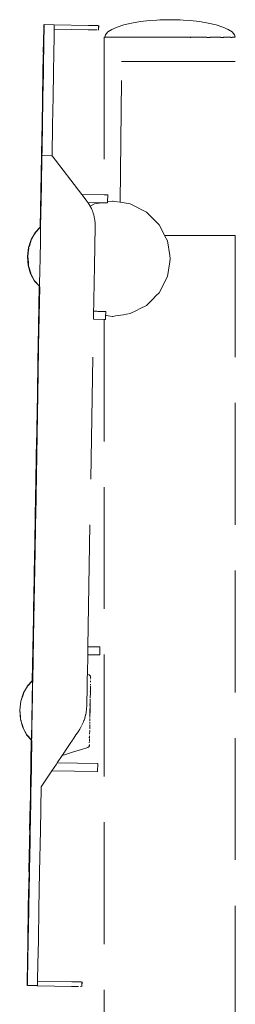
# Model space of a CAD drawing. Units: millimetres. Extents: x 1352 to 3521, y 1247 to 1645.
# Drawn here: x 2555 to 2562, y 1590 to 1623 of the extents above; entities that cross this region are included whole.
import ezdxf

# ---------------------------------------------------------------- set-up
doc = ezdxf.new("R2010")
doc.units = ezdxf.units.MM
doc.linetypes.add('JIS_02_4.0', pattern=[5.5, 4, -1.5])
doc.layers.add('ProfileEdges_Nr_Pióra__7', color=7, linetype='Continuous', lineweight=18)

msp = doc.modelspace()

# ---------------------------------------------------------------- linework, layer by layer
at = {"layer": 'ProfileEdges_Nr_Pióra__7', "color": 252, "linetype": 'JIS_02_4.0', "true_color": 0x939598, "flags": 128}
for points in [[(2558.656, 1622.412), (2558.401, 1622.352)], [(2558.943, 1622.46), (2558.656, 1622.412)], [(2559.253, 1622.495), (2558.943, 1622.46)], [(2559.481, 1622.509), (2559.253, 1622.495)], [(2559.58, 1622.516), (2559.481, 1622.509)], [(2559.58, 1622.516), (2559.644, 1622.516)], [(2559.644, 1622.516), (2559.915, 1622.523)], [(2560.186, 1622.516), (2559.915, 1622.523)], [(2560.186, 1622.516), (2560.25, 1622.516)], [(2560.349, 1622.509), (2560.25, 1622.516)], [(2560.577, 1622.495), (2560.349, 1622.509)], [(2560.888, 1622.46), (2560.577, 1622.495)], [(2561.174, 1622.412), (2560.888, 1622.46)], [(2561.43, 1622.352), (2561.174, 1622.412)], [(2555.772, 1622.11), (2555.768, 1621.944)], [(2555.772, 1622.11), (2555.774, 1622.216)], [(2555.779, 1622.216), (2555.772, 1622.11)], [(2555.779, 1622.216), (2555.772, 1621.944)], [(2555.777, 1622.362), (2555.774, 1622.256)], [(2555.774, 1622.256), (2555.774, 1622.216)], [(2555.776, 1621.944), (2555.779, 1622.216)], [(2555.781, 1622.25), (2555.779, 1622.218)], [(2555.782, 1622.11), (2555.779, 1622.216)], [(2555.782, 1622.11), (2555.78, 1621.944)], [(2555.786, 1622.358), (2555.781, 1622.256)], [(2555.784, 1622.215), (2555.782, 1622.11)], [(2555.784, 1622.234), (2555.785, 1622.246)], [(2555.785, 1622.256), (2555.786, 1622.358)], [(2555.785, 1622.246), (2555.785, 1622.256)], [(2555.786, 1622.364), (2556.118, 1622.359)], [(2556.116, 1622.21), (2556.112, 1621.938)], [(2556.117, 1622.251), (2556.116, 1622.21)], [(2556.116, 1622.21), (2557.23, 1622.19)], [(2556.118, 1622.354), (2556.117, 1622.251)], [(2556.118, 1622.356), (2557.241, 1622.337)], [(2557.238, 1622.19), (2557.277, 1622.189)], [(2557.287, 1622.336), (2557.241, 1622.337)], [(2557.284, 1622.189), (2557.32, 1622.189)], [(2557.33, 1622.335), (2557.287, 1622.336)], [(2557.327, 1622.189), (2557.345, 1622.188)], [(2557.369, 1622.335), (2557.33, 1622.335)], [(2557.345, 1622.188), (2557.359, 1622.188)], [(2557.406, 1622.334), (2557.369, 1622.335)], [(2557.375, 1622.188), (2557.395, 1622.187)], [(2557.403, 1622.187), (2557.428, 1622.187)], [(2557.438, 1622.333), (2557.406, 1622.334)], [(2557.436, 1622.187), (2557.457, 1622.186)], [(2557.468, 1622.333), (2557.438, 1622.333)], [(2557.465, 1622.186), (2557.481, 1622.186)], [(2557.493, 1622.332), (2557.468, 1622.333)], [(2557.491, 1622.186), (2557.506, 1622.185)], [(2557.493, 1622.332), (2557.516, 1622.332)], [(2557.513, 1622.185), (2557.525, 1622.185)], [(2557.534, 1622.332), (2557.516, 1622.332)], [(2557.55, 1622.331), (2557.536, 1622.332)], [(2557.567, 1622.214), (2557.57, 1622.331)], [(2557.568, 1622.184), (2557.567, 1622.214)], [(2557.571, 1622.184), (2557.572, 1622.235)], [(2557.577, 1622.331), (2557.575, 1622.184)], [(2557.878, 1622.12), (2557.799, 1622.031)], [(2558.006, 1622.205), (2557.878, 1622.12)], [(2558.182, 1622.283), (2558.006, 1622.205)], [(2558.401, 1622.352), (2558.182, 1622.283)], [(2561.648, 1622.283), (2561.43, 1622.352)], [(2561.824, 1622.205), (2561.648, 1622.283)], [(2561.952, 1622.12), (2561.824, 1622.205)], [(2562.031, 1622.031), (2561.952, 1622.12)], [(2555.774, 1621.935), (2555.759, 1621.449)], [(2555.766, 1621.807), (2555.759, 1621.449)], [(2555.774, 1621.935), (2555.764, 1621.449)], [(2555.766, 1621.807), (2555.768, 1621.944)], [(2555.772, 1621.449), (2555.776, 1621.932)], [(2555.778, 1621.807), (2555.772, 1621.449)], [(2555.776, 1621.932), (2555.776, 1621.944)], [(2555.78, 1621.926), (2555.778, 1621.807)], [(2555.78, 1621.926), (2555.78, 1621.944)], [(2556.112, 1621.938), (2556.104, 1621.444)], [(2557.755, 1621.946), (2557.755, 1616.777)], [(2557.775, 1621.946), (2557.755, 1621.946)], [(2557.799, 1622.031), (2557.775, 1621.946)], [(2557.775, 1621.946), (2557.832, 1621.946)], [(2557.832, 1621.946), (2557.873, 1621.946)], [(2557.879, 1621.946), (2558.049, 1621.946)], [(2558.049, 1621.946), (2558.166, 1621.945)], [(2558.166, 1621.945), (2558.183, 1621.945)], [(2558.183, 1621.945), (2558.385, 1621.945)], [(2558.385, 1621.945), (2558.631, 1621.945)], [(2558.631, 1621.945), (2558.657, 1621.944)], [(2558.657, 1621.944), (2558.821, 1621.945)], [(2558.821, 1621.945), (2559.221, 1621.945)], [(2559.221, 1621.945), (2559.254, 1621.945)], [(2559.254, 1621.945), (2559.335, 1621.945)], [(2559.335, 1621.945), (2559.88, 1621.945)], [(2559.88, 1621.945), (2559.907, 1621.945)], [(2559.915, 1621.945), (2560.479, 1621.945)], [(2560.479, 1621.945), (2560.542, 1621.945)], [(2560.542, 1621.945), (2560.574, 1621.945)], [(2560.601, 1621.94), (2560.577, 1621.94)], [(2560.583, 1621.945), (2560.993, 1621.945)], [(2560.993, 1621.945), (2561.128, 1621.945)], [(2561.174, 1621.94), (2561.122, 1621.94)], [(2561.234, 1621.94), (2561.174, 1621.94)], [(2561.226, 1621.945), (2561.429, 1621.945)], [(2561.429, 1621.945), (2561.586, 1621.945)], [(2561.648, 1621.94), (2561.579, 1621.94)], [(2561.678, 1621.94), (2561.648, 1621.94)], [(2561.674, 1621.945), (2561.766, 1621.945)], [(2561.766, 1621.945), (2561.917, 1621.945)], [(2561.952, 1621.94), (2561.91, 1621.94)], [(2561.955, 1621.945), (2561.983, 1621.945)], [(2561.983, 1621.945), (2562.051, 1621.945)], [(2562.056, 1621.945), (2562.031, 1622.031)], [(2555.766, 1621.434), (2555.751, 1620.793)], [(2555.76, 1621.448), (2555.757, 1621.327)], [(2555.764, 1621.449), (2555.764, 1621.439)], [(2555.77, 1621.327), (2555.772, 1621.423)], [(2555.771, 1621.425), (2555.772, 1621.449)], [(2556.104, 1621.444), (2556.093, 1620.787)], [(2555.747, 1620.793), (2555.757, 1621.327)], [(2555.77, 1621.327), (2555.761, 1620.793)], [(2558.282, 1616.531), (2558.328, 1621.146)], [(2558.328, 1621.146), (2558.386, 1621.146)], [(2558.395, 1621.146), (2558.821, 1621.146)], [(2558.821, 1621.146), (2558.832, 1621.146)], [(2558.832, 1621.146), (2559.335, 1621.146)], [(2559.335, 1621.146), (2559.348, 1621.146)], [(2559.348, 1621.146), (2559.907, 1621.146)], [(2559.907, 1621.146), (2559.92, 1621.146)], [(2559.92, 1621.146), (2560.479, 1621.146)], [(2560.479, 1621.146), (2560.49, 1621.146)], [(2560.49, 1621.146), (2560.993, 1621.146)], [(2561.003, 1621.146), (2561.429, 1621.146)], [(2561.436, 1621.146), (2561.766, 1621.146)], [(2561.77, 1621.146), (2561.983, 1621.146)], [(2561.984, 1621.146), (2562.06, 1621.146)], [(2555.756, 1620.769), (2555.74, 1619.995)], [(2555.756, 1620.769), (2555.742, 1619.995)], [(2555.756, 1620.769), (2555.743, 1619.995)], [(2555.747, 1620.793), (2555.745, 1620.69)], [(2555.751, 1620.793), (2555.751, 1620.782)], [(2555.751, 1620.782), (2555.756, 1620.769)], [(2555.76, 1620.759), (2555.761, 1620.793)], [(2556.093, 1620.787), (2556.08, 1619.99)], [(2555.745, 1620.69), (2555.733, 1619.995)], [(2555.748, 1619.995), (2555.76, 1620.759)], [(2555.716, 1619.078), (2555.731, 1619.916)], [(2555.718, 1619.078), (2555.74, 1619.975)], [(2555.721, 1619.078), (2555.74, 1619.975)], [(2555.721, 1619.078), (2555.744, 1619.963)], [(2555.744, 1619.963), (2555.727, 1619.077)], [(2555.744, 1619.963), (2555.729, 1619.077)], [(2555.733, 1619.994), (2555.731, 1619.916)], [(2555.732, 1619.077), (2555.744, 1619.963)], [(2555.746, 1619.916), (2555.732, 1619.077)], [(2555.74, 1619.995), (2555.74, 1619.975)], [(2555.742, 1619.995), (2555.742, 1619.969)], [(2555.743, 1619.995), (2555.742, 1619.969)], [(2555.746, 1619.916), (2555.747, 1619.954)], [(2555.747, 1619.954), (2555.748, 1619.995)], [(2556.08, 1619.99), (2556.064, 1619.072)], [(2555.716, 1619.026), (2555.698, 1618.061)], [(2555.714, 1618.82), (2555.716, 1618.916)], [(2555.714, 1618.82), (2555.718, 1618.916)], [(2555.716, 1619.078), (2555.716, 1619.026)], [(2555.716, 1618.916), (2555.718, 1619.078)], [(2555.718, 1618.916), (2555.717, 1618.82)], [(2555.721, 1619.078), (2555.718, 1618.916)], [(2555.722, 1618.822), (2555.724, 1618.914)], [(2555.727, 1619.077), (2555.724, 1618.916)], [(2555.727, 1618.913), (2555.725, 1618.823)], [(2555.729, 1619.077), (2555.726, 1618.916)], [(2555.727, 1618.824), (2555.729, 1618.912)], [(2555.731, 1619.026), (2555.729, 1618.915)], [(2555.731, 1619.026), (2555.732, 1619.077)], [(2556.064, 1619.072), (2556.046, 1618.055)], [(2555.703, 1618.203), (2555.71, 1618.559)], [(2555.71, 1618.559), (2555.714, 1618.82)], [(2555.717, 1618.82), (2555.71, 1618.559)], [(2555.713, 1618.556), (2555.711, 1618.208)], [(2555.711, 1618.208), (2555.717, 1618.551)], [(2555.717, 1618.82), (2555.713, 1618.562)], [(2555.722, 1618.558), (2555.716, 1618.208)], [(2555.723, 1618.559), (2555.717, 1618.209)], [(2555.717, 1618.209), (2555.722, 1618.558)], [(2555.722, 1618.816), (2555.718, 1618.565)], [(2555.723, 1618.57), (2555.727, 1618.812)], [(2555.723, 1618.559), (2555.723, 1618.57)], [(2555.703, 1618.191), (2555.698, 1618.061)], [(2555.701, 1618.068), (2555.703, 1618.191)], [(2555.703, 1618.191), (2555.703, 1618.203)], [(2555.706, 1618.203), (2555.709, 1618.092)], [(2555.709, 1618.092), (2555.711, 1618.203)], [(2555.714, 1618.203), (2555.712, 1618.053)], [(2555.714, 1618.061), (2555.717, 1618.203)], [(2555.657, 1615.71), (2555.698, 1618.039)], [(2555.694, 1617.697), (2555.698, 1617.88)], [(2555.698, 1618.049), (2555.698, 1618.061)], [(2555.698, 1618.049), (2555.698, 1618.039)], [(2555.704, 1618.039), (2555.698, 1617.723)], [(2555.698, 1617.915), (2555.7, 1618.039)], [(2555.698, 1617.88), (2555.698, 1617.912)], [(2555.7, 1618.039), (2555.701, 1618.053)], [(2555.701, 1617.779), (2555.708, 1618.04)], [(2555.704, 1618.039), (2555.701, 1617.779)], [(2555.702, 1617.702), (2555.708, 1618.04)], [(2555.709, 1618.092), (2555.704, 1618.078)], [(2555.704, 1618.078), (2555.704, 1618.061)], [(2555.709, 1618.061), (2555.704, 1618.078)], [(2555.712, 1617.963), (2555.706, 1617.705)], [(2555.712, 1617.963), (2555.708, 1617.708)], [(2555.712, 1618.053), (2555.711, 1618.041)], [(2555.714, 1618.038), (2555.712, 1617.963)], [(2555.714, 1618.061), (2555.725, 1618.06)], [(2555.73, 1618.061), (2556.031, 1618.055)], [(2556.046, 1618.055), (2556.031, 1618.055)], [(2556.046, 1618.055), (2557.018, 1616.79)], [(2555.69, 1617.436), (2555.694, 1617.697)], [(2555.698, 1617.544), (2555.693, 1617.436)], [(2555.697, 1617.439), (2555.702, 1617.69)], [(2555.698, 1617.544), (2555.697, 1617.439)], [(2555.701, 1617.779), (2555.698, 1617.723)], [(2555.698, 1617.723), (2555.698, 1617.706)], [(2555.699, 1617.693), (2555.698, 1617.636)], [(2555.698, 1617.636), (2555.698, 1617.544)], [(2555.701, 1617.779), (2555.702, 1617.702)], [(2555.705, 1617.688), (2555.701, 1617.442)], [(2555.703, 1617.444), (2555.708, 1617.683)], [(2555.662, 1615.715), (2555.691, 1617.34)], [(2555.662, 1615.715), (2555.689, 1617.34)], [(2555.662, 1615.715), (2555.694, 1617.34)], [(2555.697, 1617.34), (2555.665, 1615.719)], [(2555.697, 1617.34), (2555.67, 1615.723)], [(2555.689, 1617.34), (2555.69, 1617.436)], [(2555.693, 1617.436), (2555.691, 1617.34)], [(2555.694, 1617.34), (2555.697, 1617.395)], [(2555.697, 1617.395), (2555.697, 1617.434)], [(2555.697, 1617.34), (2555.697, 1617.395)], [(2555.697, 1617.251), (2555.699, 1617.34)], [(2555.701, 1617.34), (2555.697, 1617.086)], [(2555.697, 1617.206), (2555.697, 1617.251)], [(2555.701, 1617.433), (2555.699, 1617.34)], [(2555.703, 1617.432), (2555.701, 1617.34)], [(2555.697, 1617.206), (2555.67, 1615.723)], [(2555.697, 1617.066), (2555.67, 1615.723)], [(2555.697, 1617.066), (2555.697, 1617.086)], [(2557.018, 1616.79), (2557.127, 1616.647)], [(2557.755, 1616.777), (2557.018, 1616.79)], [(2557.127, 1616.647), (2557.188, 1616.567)], [(2557.188, 1616.567), (2557.222, 1616.522)], [(2557.766, 1616.776), (2557.755, 1616.777)], [(2557.832, 1616.775), (2557.766, 1616.776)], [(2557.863, 1616.775), (2557.832, 1616.775)], [(2557.873, 1616.775), (2557.863, 1616.775)], [(2557.869, 1616.546), (2557.873, 1616.775)], [(2558.028, 1616.571), (2557.869, 1616.546)], [(2558.049, 1616.567), (2558.028, 1616.571)], [(2558.099, 1616.56), (2558.049, 1616.567)], [(2557.667, 1616.514), (2557.222, 1616.522)], [(2557.227, 1616.515), (2557.262, 1616.461)], [(2557.262, 1616.461), (2557.295, 1616.406)], [(2557.443, 1616.478), (2557.296, 1616.404)], [(2557.296, 1616.404), (2557.304, 1616.389)], [(2557.307, 1616.383), (2557.325, 1616.35)], [(2557.325, 1616.35), (2557.33, 1616.338)], [(2557.33, 1616.338), (2557.338, 1616.322)], [(2557.338, 1616.322), (2557.351, 1616.293)], [(2557.351, 1616.293), (2557.371, 1616.245)], [(2557.667, 1616.514), (2557.443, 1616.478)], [(2557.735, 1616.513), (2557.669, 1616.514)], [(2557.801, 1616.512), (2557.735, 1616.513)], [(2557.867, 1616.51), (2557.801, 1616.512)], [(2557.868, 1616.51), (2557.869, 1616.522)], [(2557.869, 1616.529), (2557.869, 1616.546)], [(2558.282, 1616.531), (2558.099, 1616.56)], [(2558.614, 1616.478), (2558.282, 1616.531)], [(2559.142, 1616.209), (2558.614, 1616.478)], [(2557.375, 1616.235), (2557.381, 1616.218)], [(2557.381, 1616.218), (2557.396, 1616.176)], [(2557.396, 1616.176), (2557.414, 1616.115)], [(2557.415, 1616.109), (2557.425, 1616.068)], [(2557.425, 1616.068), (2557.429, 1616.053)], [(2557.429, 1616.053), (2557.441, 1615.99)], [(2557.441, 1615.99), (2557.448, 1615.939)], [(2557.448, 1615.939), (2557.45, 1615.926)], [(2557.45, 1615.926), (2557.455, 1615.869)], [(2559.239, 1616.112), (2559.142, 1616.209)], [(2559.313, 1616.038), (2559.239, 1616.112)], [(2559.561, 1615.79), (2559.313, 1616.038)], [(2555.497, 1615.546), (2555.657, 1615.71)], [(2555.657, 1615.701), (2555.508, 1615.549)], [(2555.668, 1615.586), (2555.669, 1615.709)], [(2557.456, 1615.861), (2557.459, 1615.795)], [(2557.456, 1615.619), (2557.459, 1615.71)], [(2557.457, 1615.559), (2557.456, 1615.619)], [(2557.459, 1615.795), (2557.459, 1615.748)], [(2557.459, 1615.748), (2557.459, 1615.727)], [(2557.459, 1615.727), (2557.459, 1615.712)], [(2559.733, 1615.452), (2559.561, 1615.79)], [(2555.276, 1615.041), (2555.363, 1615.313)], [(2555.302, 1615.094), (2555.363, 1615.285)], [(2555.363, 1615.313), (2555.497, 1615.546)], [(2555.363, 1615.285), (2555.371, 1615.313)], [(2555.371, 1615.313), (2555.47, 1615.485)], [(2555.47, 1615.485), (2555.497, 1615.531)], [(2555.497, 1615.531), (2555.505, 1615.546)], [(2555.662, 1615.227), (2555.667, 1615.57)], [(2555.669, 1615.573), (2555.668, 1615.584)], [(2557.45, 1615.171), (2557.449, 1615.298)], [(2557.452, 1615.302), (2557.453, 1615.365)], [(2557.453, 1615.365), (2557.455, 1615.465)], [(2557.455, 1615.465), (2557.457, 1615.559)], [(2559.907, 1615.442), (2559.738, 1615.442)], [(2559.83, 1615.261), (2559.738, 1615.442)], [(2560.009, 1615.442), (2559.907, 1615.442)], [(2560.478, 1615.442), (2560.009, 1615.442)], [(2560.568, 1615.442), (2560.478, 1615.442)], [(2560.993, 1615.442), (2560.568, 1615.442)], [(2561.071, 1615.442), (2560.993, 1615.442)], [(2561.43, 1615.442), (2561.071, 1615.442)], [(2561.489, 1615.442), (2561.43, 1615.442)], [(2561.766, 1615.442), (2561.489, 1615.442)], [(2561.804, 1615.442), (2561.766, 1615.442)], [(2561.982, 1615.442), (2561.804, 1615.442)], [(2561.996, 1615.442), (2561.982, 1615.442)], [(2562.059, 1615.442), (2561.996, 1615.442)], [(2562.059, 1615.442), (2562.053, 1585.844)], [(2566.638, 1615.442), (2562.059, 1615.442)], [(2555.243, 1614.747), (2555.276, 1615.041)], [(2555.265, 1614.851), (2555.275, 1614.954)], [(2555.275, 1614.954), (2555.281, 1615.003)], [(2555.281, 1615.003), (2555.282, 1615.019)], [(2555.285, 1615.041), (2555.302, 1615.094)], [(2555.653, 1614.74), (2555.661, 1615.208)], [(2555.665, 1615.217), (2555.662, 1615.227)], [(2557.444, 1614.866), (2557.447, 1614.996)], [(2557.447, 1614.996), (2557.449, 1615.097)], [(2557.449, 1615.097), (2557.45, 1615.171)], [(2559.907, 1614.779), (2559.83, 1615.261)], [(2555.243, 1614.747), (2555.266, 1614.453)], [(2555.252, 1614.747), (2555.262, 1614.835)], [(2555.252, 1614.747), (2555.259, 1614.66)], [(2555.259, 1614.66), (2555.268, 1614.54)], [(2555.262, 1614.835), (2555.265, 1614.851)], [(2555.645, 1614.254), (2555.653, 1614.721)], [(2555.654, 1614.723), (2555.653, 1614.74)], [(2557.438, 1614.484), (2557.441, 1614.674)], [(2557.443, 1614.676), (2557.444, 1614.841)], [(2557.444, 1614.841), (2557.444, 1614.866)], [(2559.923, 1614.676), (2559.907, 1614.779)], [(2559.907, 1614.573), (2559.923, 1614.676)], [(2555.266, 1614.453), (2555.343, 1614.178)], [(2555.268, 1614.54), (2555.272, 1614.491)], [(2555.272, 1614.491), (2555.273, 1614.474)], [(2555.275, 1614.453), (2555.273, 1614.474)], [(2555.275, 1614.453), (2555.288, 1614.406)], [(2555.288, 1614.406), (2555.293, 1614.386)], [(2555.295, 1614.38), (2555.344, 1614.206)], [(2557.434, 1614.244), (2557.437, 1614.414)], [(2557.437, 1614.414), (2557.438, 1614.484)], [(2559.83, 1614.09), (2559.907, 1614.573)], [(2555.343, 1614.178), (2555.469, 1613.941)], [(2555.344, 1614.206), (2555.352, 1614.178)], [(2555.352, 1614.178), (2555.361, 1614.16)], [(2555.361, 1614.16), (2555.469, 1613.956)], [(2555.638, 1613.897), (2555.644, 1614.239)], [(2555.647, 1614.242), (2555.645, 1614.254)], [(2557.427, 1613.848), (2557.431, 1614.072)], [(2557.431, 1614.072), (2557.434, 1614.244)], [(2559.561, 1613.562), (2559.83, 1614.09)], [(2555.469, 1613.956), (2555.477, 1613.941)], [(2555.469, 1613.941), (2555.621, 1613.782)], [(2555.481, 1613.937), (2555.621, 1613.782)], [(2555.59, 1611.813), (2555.627, 1613.767)], [(2555.636, 1613.757), (2555.604, 1611.813)], [(2555.636, 1613.757), (2555.606, 1611.812)], [(2555.639, 1613.755), (2555.606, 1611.812)], [(2555.631, 1613.762), (2555.629, 1613.647)], [(2555.636, 1613.767), (2555.637, 1613.841)], [(2555.637, 1613.841), (2555.636, 1613.766)], [(2555.637, 1613.847), (2555.638, 1613.892)], [(2557.421, 1613.5), (2557.424, 1613.696)], [(2557.424, 1613.696), (2557.425, 1613.748)], [(2557.425, 1613.748), (2557.427, 1613.848)], [(2555.59, 1611.813), (2555.629, 1613.647)], [(2555.593, 1611.813), (2555.629, 1613.647)], [(2555.594, 1611.812), (2555.629, 1613.647)], [(2555.629, 1613.647), (2555.597, 1611.812)], [(2555.629, 1613.647), (2555.601, 1611.812)], [(2555.629, 1613.647), (2555.602, 1611.813)], [(2555.629, 1613.647), (2555.604, 1611.813)], [(2557.417, 1613.288), (2557.419, 1613.38)], [(2557.419, 1613.38), (2557.421, 1613.5)], [(2559.142, 1613.143), (2559.332, 1613.333)], [(2559.332, 1613.333), (2559.465, 1613.466)], [(2559.465, 1613.466), (2559.561, 1613.562)], [(2557.411, 1613.01), (2557.414, 1613.117)], [(2557.411, 1612.992), (2557.411, 1613.01)], [(2557.414, 1613.117), (2557.415, 1613.158)], [(2557.415, 1613.158), (2557.417, 1613.288)], [(2558.82, 1612.979), (2558.94, 1613.04)], [(2558.94, 1613.04), (2559.142, 1613.143)], [(2557.22, 1601.942), (2557.407, 1612.688)], [(2557.756, 1612.682), (2557.406, 1612.688)], [(2557.407, 1612.688), (2557.408, 1612.754)], [(2557.756, 1612.682), (2557.407, 1612.688)], [(2557.408, 1612.754), (2557.411, 1612.952)], [(2557.411, 1612.952), (2557.411, 1612.992)], [(2557.468, 1612.951), (2557.411, 1612.952)], [(2557.511, 1612.951), (2557.468, 1612.951)], [(2557.547, 1612.95), (2557.511, 1612.951)], [(2557.806, 1612.945), (2557.547, 1612.95)], [(2557.802, 1612.681), (2557.804, 1612.816)], [(2557.804, 1612.84), (2557.805, 1612.867)], [(2557.804, 1612.825), (2557.804, 1612.84)], [(2557.804, 1612.816), (2557.833, 1612.812)], [(2557.805, 1612.867), (2557.806, 1612.909)], [(2557.806, 1612.909), (2557.806, 1612.945)], [(2557.833, 1612.812), (2557.887, 1612.803)], [(2557.887, 1612.803), (2558.028, 1612.781)], [(2558.028, 1612.781), (2558.05, 1612.784)], [(2558.05, 1612.784), (2558.133, 1612.798)], [(2558.133, 1612.798), (2558.387, 1612.838)], [(2558.387, 1612.838), (2558.493, 1612.855)], [(2558.493, 1612.855), (2558.614, 1612.874)], [(2558.614, 1612.874), (2558.82, 1612.979)], [(2557.756, 1612.682), (2557.759, 1585.016)], [(2557.756, 1612.682), (2557.775, 1612.682)], [(2557.775, 1612.682), (2557.795, 1612.681)], [(2555.584, 1611.456), (2555.589, 1611.717)], [(2555.591, 1611.717), (2555.587, 1611.459)], [(2555.589, 1611.717), (2555.59, 1611.813)], [(2555.593, 1611.813), (2555.591, 1611.717)], [(2555.591, 1611.717), (2555.594, 1611.812)], [(2555.596, 1611.717), (2555.597, 1611.812)], [(2555.6, 1611.72), (2555.602, 1611.813)], [(2555.601, 1611.812), (2555.6, 1611.72)], [(2555.604, 1611.813), (2555.604, 1611.721)], [(2555.606, 1611.812), (2555.604, 1611.721)], [(2555.578, 1611.1), (2555.584, 1611.456)], [(2555.587, 1611.453), (2555.581, 1611.1)], [(2555.591, 1611.448), (2555.585, 1611.104)], [(2555.589, 1611.108), (2555.595, 1611.444)], [(2555.595, 1611.714), (2555.591, 1611.462)], [(2555.599, 1611.439), (2555.594, 1611.229)], [(2555.595, 1611.465), (2555.6, 1611.71)], [(2555.595, 1611.444), (2555.595, 1611.456)], [(2555.599, 1611.455), (2555.598, 1611.441)], [(2555.604, 1611.707), (2555.6, 1611.468)], [(2555.575, 1610.95), (2555.578, 1611.1)], [(2555.581, 1611.098), (2555.578, 1610.95)], [(2555.585, 1611.097), (2555.582, 1610.952)], [(2555.586, 1610.953), (2555.589, 1611.095)], [(2555.592, 1611.1), (2555.591, 1610.952)], [(2555.594, 1611.229), (2555.594, 1611.113)], [(2555.569, 1610.594), (2555.575, 1610.95)], [(2555.578, 1610.95), (2555.573, 1610.598)], [(2555.582, 1610.95), (2555.576, 1610.601)], [(2555.58, 1610.605), (2555.586, 1610.95)], [(2555.589, 1610.95), (2555.585, 1610.598)], [(2555.564, 1610.333), (2555.569, 1610.594)], [(2555.572, 1610.591), (2555.569, 1610.334)], [(2555.576, 1610.588), (2555.571, 1610.336)], [(2555.576, 1610.339), (2555.58, 1610.585)], [(2555.584, 1610.581), (2555.58, 1610.343)], [(2555.583, 1610.594), (2555.583, 1610.582)], [(2555.583, 1610.582), (2555.585, 1610.593)], [(2555.563, 1610.237), (2555.467, 1604.77)], [(2555.467, 1604.77), (2555.565, 1610.237)], [(2555.472, 1604.465), (2555.576, 1610.237)], [(2555.572, 1610.237), (2555.476, 1604.465)], [(2555.574, 1610.237), (2555.476, 1604.465)], [(2555.576, 1610.237), (2555.476, 1604.465)], [(2555.476, 1604.465), (2555.578, 1610.237)], [(2555.576, 1610.237), (2555.478, 1604.464)], [(2555.57, 1610.237), (2555.544, 1608.738)], [(2555.544, 1608.738), (2555.567, 1610.237)], [(2555.544, 1608.738), (2555.565, 1610.237)], [(2555.572, 1610.237), (2555.544, 1608.738)], [(2555.563, 1610.237), (2555.564, 1610.333)], [(2555.567, 1610.322), (2555.565, 1610.237)], [(2555.567, 1610.237), (2555.567, 1610.322)], [(2555.571, 1610.331), (2555.57, 1610.237)], [(2555.576, 1610.329), (2555.572, 1610.237)], [(2555.574, 1610.237), (2555.576, 1610.329)], [(2555.578, 1610.329), (2555.576, 1610.237)], [(2555.578, 1610.237), (2555.58, 1610.328)], [(2555.464, 1604.465), (2555.544, 1608.738)], [(2555.466, 1604.465), (2555.544, 1608.738)], [(2555.467, 1604.77), (2555.544, 1608.738)], [(2555.544, 1608.738), (2555.472, 1604.465)], [(2555.544, 1608.738), (2555.473, 1604.465)], [(2555.544, 1608.738), (2555.476, 1604.465)], [(2555.544, 1608.738), (2555.497, 1606.101)], [(2555.468, 1604.463), (2555.497, 1606.101)], [(2555.497, 1606.101), (2555.47, 1604.462)], [(2555.462, 1604.465), (2555.467, 1604.77)], [(2555.456, 1604.108), (2555.46, 1604.369)], [(2555.463, 1604.369), (2555.46, 1604.112)], [(2555.465, 1604.368), (2555.46, 1604.112)], [(2555.461, 1604.393), (2555.462, 1604.465)], [(2555.466, 1604.464), (2555.463, 1604.369)], [(2555.465, 1604.368), (2555.464, 1604.115)], [(2555.468, 1604.463), (2555.466, 1604.369)], [(2555.466, 1604.367), (2555.467, 1604.158)], [(2555.469, 1604.365), (2555.467, 1604.158)], [(2555.467, 1604.158), (2555.471, 1604.362)], [(2555.47, 1604.462), (2555.469, 1604.369)], [(2555.473, 1604.461), (2555.471, 1604.369)], [(2555.474, 1604.36), (2555.471, 1604.176)], [(2555.472, 1604.369), (2555.473, 1604.461)], [(2555.476, 1604.358), (2555.472, 1604.121)], [(2555.476, 1604.461), (2555.474, 1604.369)], [(2555.478, 1604.46), (2555.476, 1604.369)], [(2555.449, 1603.752), (2555.456, 1604.108)], [(2555.465, 1604.098), (2555.457, 1603.756)], [(2555.465, 1604.098), (2555.461, 1603.76)], [(2555.461, 1603.76), (2555.466, 1604.097)], [(2555.47, 1604.108), (2555.464, 1603.755)], [(2555.472, 1604.106), (2555.464, 1603.755)], [(2555.466, 1604.117), (2555.467, 1604.158)], [(2555.467, 1604.158), (2555.466, 1604.116)], [(2555.466, 1604.097), (2555.466, 1604.108)], [(2555.466, 1603.758), (2555.472, 1604.106)], [(2555.471, 1604.176), (2555.47, 1604.119)], [(2555.47, 1604.119), (2555.47, 1604.108)], [(2555.472, 1604.121), (2555.471, 1604.176)], [(2555.447, 1603.602), (2555.449, 1603.752)], [(2555.453, 1603.752), (2555.45, 1603.603)], [(2555.455, 1603.752), (2555.45, 1603.603)], [(2555.456, 1603.752), (2555.454, 1603.605)], [(2555.458, 1603.607), (2555.461, 1603.752)], [(2555.46, 1603.752), (2555.458, 1603.607)], [(2555.464, 1603.752), (2555.461, 1603.608)], [(2555.463, 1603.609), (2555.466, 1603.752)], [(2555.441, 1603.246), (2555.447, 1603.602)], [(2555.452, 1603.6), (2555.445, 1603.25)], [(2555.454, 1603.598), (2555.445, 1603.25)], [(2555.452, 1603.258), (2555.458, 1603.593)], [(2555.457, 1603.263), (2555.463, 1603.588)], [(2555.46, 1603.518), (2555.457, 1603.263)], [(2555.463, 1603.588), (2555.46, 1603.518)], [(2555.436, 1602.985), (2555.441, 1603.246)], [(2555.444, 1603.243), (2555.439, 1602.985)], [(2555.447, 1602.985), (2555.452, 1603.237)], [(2555.456, 1603.234), (2555.45, 1602.985)], [(2555.452, 1603.246), (2555.452, 1603.258)], [(2555.452, 1602.985), (2555.456, 1603.234)], [(2555.452, 1602.985), (2555.457, 1603.233)], [(2555.456, 1603.262), (2555.457, 1603.248)], [(2555.435, 1602.89), (2555.396, 1600.821)], [(2555.435, 1602.89), (2555.398, 1600.823)], [(2555.415, 1600.838), (2555.448, 1602.89)], [(2555.415, 1600.838), (2555.446, 1602.89)], [(2555.415, 1600.838), (2555.451, 1602.889)], [(2555.446, 1602.89), (2555.427, 1602.074)], [(2555.437, 1602.89), (2555.429, 1602.361)], [(2555.435, 1602.89), (2555.436, 1602.985)], [(2555.439, 1602.985), (2555.437, 1602.89)], [(2555.446, 1602.893), (2555.447, 1602.982)], [(2555.451, 1602.981), (2555.45, 1602.894)], [(2555.451, 1602.894), (2555.451, 1602.981)], [(2555.451, 1602.894), (2555.452, 1602.981)], [(2555.429, 1602.361), (2555.401, 1600.827)], [(2555.427, 1602.074), (2555.401, 1600.827)], [(2555.427, 1602.074), (2555.406, 1600.832)], [(2557.216, 1601.678), (2557.217, 1601.744)], [(2557.217, 1601.744), (2557.22, 1601.942)], [(2557.614, 1601.935), (2557.22, 1601.942)], [(2557.609, 1601.671), (2557.614, 1601.935)], [(2557.204, 1601.038), (2557.216, 1601.678)], [(2557.597, 1601.671), (2557.216, 1601.678)], [(2557.597, 1601.671), (2557.609, 1601.671)], [(2555.237, 1600.658), (2555.396, 1600.821)], [(2555.246, 1600.658), (2555.395, 1600.812)], [(2555.367, 1598.888), (2555.401, 1600.817)], [(2555.408, 1600.696), (2555.41, 1600.819)], [(2557.199, 1600.727), (2557.201, 1600.835)], [(2557.201, 1600.867), (2557.203, 1600.946)], [(2557.201, 1600.835), (2557.201, 1600.867)], [(2557.203, 1600.966), (2557.204, 1601.015)], [(2557.203, 1600.946), (2557.203, 1600.966)], [(2557.261, 1601.019), (2557.204, 1601.038)], [(2557.204, 1601.022), (2557.204, 1601.038)], [(2557.277, 1601.011), (2557.261, 1601.019)], [(2557.29, 1601.002), (2557.277, 1601.011)], [(2557.3, 1600.991), (2557.29, 1601.002)], [(2557.308, 1600.977), (2557.3, 1600.991)], [(2557.312, 1600.961), (2557.308, 1600.977)], [(2557.309, 1600.796), (2557.31, 1600.814)], [(2557.309, 1600.794), (2557.31, 1600.779)], [(2557.312, 1600.922), (2557.311, 1600.939)], [(2557.312, 1600.912), (2557.311, 1600.901)], [(2557.311, 1600.845), (2557.311, 1600.859)], [(2557.313, 1600.944), (2557.312, 1600.961)], [(2555.017, 1600.153), (2555.103, 1600.425)], [(2555.103, 1600.425), (2555.237, 1600.658)], [(2555.103, 1600.397), (2555.112, 1600.425)], [(2555.112, 1600.425), (2555.21, 1600.597)], [(2555.21, 1600.597), (2555.237, 1600.643)], [(2555.237, 1600.643), (2555.246, 1600.658)], [(2555.402, 1600.34), (2555.408, 1600.682)], [(2555.409, 1600.684), (2555.408, 1600.696)], [(2557.193, 1600.352), (2557.195, 1600.501)], [(2557.195, 1600.501), (2557.196, 1600.554)], [(2557.196, 1600.554), (2557.198, 1600.684)], [(2557.198, 1600.684), (2557.199, 1600.727)], [(2557.294, 1600.457), (2557.296, 1600.468)], [(2557.305, 1600.433), (2557.299, 1600.263)], [(2557.304, 1600.456), (2557.305, 1600.512)], [(2557.307, 1600.648), (2557.305, 1600.634)], [(2557.305, 1600.548), (2557.305, 1600.563)], [(2557.305, 1600.512), (2557.305, 1600.544)], [(2557.305, 1600.447), (2557.305, 1600.433)], [(2557.306, 1600.571), (2557.306, 1600.587)], [(2557.307, 1600.688), (2557.307, 1600.715)], [(2557.307, 1600.678), (2557.307, 1600.688)], [(2557.308, 1600.618), (2557.307, 1600.629)], [(2557.308, 1600.604), (2557.307, 1600.616)], [(2557.308, 1600.604), (2557.308, 1600.616)], [(2554.984, 1599.86), (2555.017, 1600.153)], [(2555.015, 1600.067), (2555.023, 1600.131)], [(2555.025, 1600.153), (2555.023, 1600.131)], [(2555.025, 1600.153), (2555.042, 1600.207)], [(2555.042, 1600.207), (2555.103, 1600.397)], [(2555.393, 1599.853), (2555.401, 1600.32)], [(2555.402, 1600.323), (2555.402, 1600.34)], [(2557.188, 1600.068), (2557.189, 1600.13)], [(2557.189, 1600.13), (2557.192, 1600.292)], [(2557.192, 1600.292), (2557.193, 1600.352)], [(2557.296, 1600.086), (2557.296, 1600.099)], [(2557.297, 1600.07), (2557.297, 1600.083)], [(2557.3, 1600.227), (2557.298, 1600.208)], [(2557.298, 1600.19), (2557.298, 1600.208)], [(2557.299, 1600.162), (2557.298, 1600.148)], [(2557.298, 1600.123), (2557.3, 1600.133)], [(2557.298, 1600.101), (2557.298, 1600.123)], [(2557.299, 1600.182), (2557.299, 1600.162)], [(2554.984, 1599.86), (2555.006, 1599.566)], [(2554.992, 1599.86), (2555.002, 1599.947)], [(2554.992, 1599.86), (2554.999, 1599.772)], [(2555.002, 1599.755), (2554.999, 1599.772)], [(2555.002, 1599.947), (2555.015, 1600.067)], [(2555.392, 1599.75), (2555.393, 1599.833)], [(2555.397, 1599.842), (2555.393, 1599.853)], [(2557.15, 1599.718), (2557.162, 1599.782)], [(2557.162, 1599.782), (2557.169, 1599.829)], [(2557.169, 1599.829), (2557.172, 1599.847)], [(2557.172, 1599.847), (2557.178, 1599.904)], [(2557.183, 1599.977), (2557.18, 1599.934)], [(2557.18, 1599.912), (2557.18, 1599.934)], [(2557.187, 1600.047), (2557.185, 1600)], [(2557.185, 1599.979), (2557.185, 1600)], [(2557.187, 1600.049), (2557.188, 1600.065)], [(2557.283, 1599.864), (2557.281, 1599.852)], [(2557.281, 1599.852), (2557.283, 1599.827)], [(2557.283, 1599.864), (2557.284, 1599.879)], [(2557.284, 1599.775), (2557.283, 1599.827)], [(2557.284, 1600.012), (2557.286, 1600.033)], [(2557.284, 1600.012), (2557.285, 1600.032)], [(2557.284, 1599.879), (2557.286, 1599.89)], [(2557.285, 1600.063), (2557.287, 1600.053)], [(2557.285, 1599.908), (2557.286, 1599.89)], [(2557.286, 1599.89), (2557.285, 1599.827)], [(2557.285, 1599.827), (2557.287, 1599.797)], [(2557.286, 1599.776), (2557.287, 1599.797)], [(2557.286, 1599.776), (2557.287, 1599.753)], [(2557.291, 1599.768), (2557.29, 1599.745)], [(2557.295, 1599.934), (2557.291, 1599.898)], [(2557.293, 1599.827), (2557.291, 1599.768)], [(2557.294, 1599.827), (2557.291, 1599.768)], [(2557.294, 1599.939), (2557.292, 1599.963)], [(2557.292, 1599.88), (2557.292, 1599.896)], [(2557.293, 1599.827), (2557.292, 1599.88)], [(2557.294, 1599.989), (2557.296, 1600.032)], [(2557.294, 1599.968), (2557.294, 1599.989)], [(2557.295, 1599.934), (2557.294, 1599.827)], [(2557.295, 1600.049), (2557.297, 1600.07)], [(2555.002, 1599.755), (2555.008, 1599.652)], [(2555.006, 1599.566), (2555.083, 1599.291)], [(2555.008, 1599.652), (2555.012, 1599.603)], [(2555.012, 1599.603), (2555.013, 1599.586)], [(2555.015, 1599.566), (2555.028, 1599.519)], [(2555.028, 1599.519), (2555.033, 1599.498)], [(2555.035, 1599.492), (2555.084, 1599.319)], [(2555.392, 1599.75), (2555.367, 1598.888)], [(2555.385, 1599.366), (2555.392, 1599.75)], [(2557.048, 1599.413), (2557.074, 1599.472)], [(2557.074, 1599.472), (2557.092, 1599.52)], [(2557.092, 1599.52), (2557.096, 1599.532)], [(2557.096, 1599.532), (2557.116, 1599.59)], [(2557.117, 1599.593), (2557.134, 1599.655)], [(2557.134, 1599.655), (2557.145, 1599.701)], [(2557.15, 1599.718), (2557.144, 1599.703)], [(2557.283, 1599.715), (2557.282, 1599.726)], [(2557.282, 1599.695), (2557.283, 1599.708)], [(2557.282, 1599.682), (2557.282, 1599.667)], [(2557.283, 1599.634), (2557.284, 1599.646)], [(2557.284, 1599.62), (2557.283, 1599.634)], [(2557.283, 1599.634), (2557.283, 1599.62)], [(2557.284, 1599.66), (2557.287, 1599.676)], [(2557.284, 1599.66), (2557.284, 1599.646)], [(2557.285, 1599.465), (2557.287, 1599.475)], [(2557.286, 1599.421), (2557.285, 1599.465)], [(2557.288, 1599.542), (2557.286, 1599.529)], [(2557.286, 1599.526), (2557.286, 1599.511)], [(2557.287, 1599.748), (2557.29, 1599.721)], [(2557.287, 1599.676), (2557.289, 1599.69)], [(2557.288, 1599.59), (2557.287, 1599.548)], [(2557.288, 1599.627), (2557.289, 1599.673)], [(2557.289, 1599.693), (2557.289, 1599.718)], [(2557.289, 1599.693), (2557.292, 1599.713)], [(2557.29, 1599.745), (2557.29, 1599.721)], [(2555.083, 1599.291), (2555.209, 1599.053)], [(2555.084, 1599.319), (2555.092, 1599.291)], [(2555.092, 1599.291), (2555.102, 1599.272)], [(2555.102, 1599.272), (2555.209, 1599.069)], [(2555.382, 1599.22), (2555.367, 1598.888)], [(2555.378, 1599.009), (2555.382, 1599.22)], [(2555.382, 1599.22), (2555.384, 1599.351)], [(2555.386, 1599.353), (2555.385, 1599.366)], [(2556.922, 1599.185), (2556.868, 1599.106)], [(2556.922, 1599.185), (2556.93, 1599.199)], [(2556.93, 1599.199), (2556.957, 1599.241)], [(2556.957, 1599.241), (2556.99, 1599.297)], [(2556.99, 1599.297), (2557.015, 1599.348)], [(2557.026, 1599.365), (2557.048, 1599.413)], [(2557.283, 1599.177), (2557.277, 1599.188)], [(2557.283, 1599.177), (2557.279, 1599.07)], [(2557.285, 1599.388), (2557.283, 1599.344)], [(2557.283, 1599.344), (2557.283, 1599.326)], [(2557.283, 1599.326), (2557.283, 1599.309)], [(2557.284, 1599.305), (2557.284, 1599.242)], [(2555.209, 1599.069), (2555.218, 1599.053)], [(2555.209, 1599.053), (2555.362, 1598.885)], [(2555.221, 1599.05), (2555.367, 1598.888)], [(2555.363, 1598.884), (2555.335, 1597.363)], [(2555.366, 1598.88), (2555.335, 1597.363)], [(2555.343, 1597.363), (2555.375, 1598.871)], [(2555.345, 1597.363), (2555.375, 1598.871)], [(2555.375, 1598.871), (2555.347, 1597.363)], [(2555.376, 1598.869), (2555.35, 1597.363)], [(2555.355, 1597.363), (2555.378, 1598.869)], [(2555.355, 1597.363), (2555.376, 1598.869)], [(2555.355, 1597.363), (2555.381, 1598.867)], [(2555.355, 1597.363), (2555.38, 1598.867)], [(2555.372, 1598.884), (2555.377, 1598.957)], [(2555.376, 1598.878), (2555.377, 1598.957)], [(2555.377, 1598.957), (2555.378, 1599.004)], [(2556.641, 1598.765), (2556.715, 1598.875)], [(2556.731, 1598.9), (2556.715, 1598.875)], [(2556.757, 1598.939), (2556.731, 1598.9)], [(2556.829, 1599.048), (2556.757, 1598.939)], [(2556.868, 1599.106), (2556.829, 1599.048)], [(2557.265, 1598.968), (2557.265, 1598.954)], [(2557.265, 1598.796), (2557.266, 1598.81)], [(2557.275, 1598.868), (2557.274, 1598.855)], [(2557.275, 1598.845), (2557.274, 1598.855)], [(2557.276, 1598.819), (2557.274, 1598.806)], [(2557.274, 1598.806), (2557.276, 1598.795)], [(2557.277, 1598.869), (2557.275, 1598.881)], [(2557.278, 1598.898), (2557.276, 1598.887)], [(2557.278, 1598.972), (2557.277, 1598.942)], [(2557.277, 1598.917), (2557.277, 1598.905)], [(2557.278, 1598.972), (2557.279, 1598.985)], [(2557.279, 1599.013), (2557.279, 1598.985)], [(2556.423, 1598.438), (2556.473, 1598.513)], [(2556.479, 1598.523), (2556.488, 1598.536)], [(2556.749, 1598.49), (2556.487, 1598.408)], [(2556.488, 1598.536), (2556.555, 1598.636)], [(2556.555, 1598.636), (2556.579, 1598.672)], [(2556.579, 1598.672), (2556.641, 1598.765)], [(2557.011, 1598.572), (2556.749, 1598.49)], [(2557.219, 1598.637), (2557.011, 1598.572)], [(2557.236, 1598.643), (2557.219, 1598.637)], [(2557.249, 1598.652), (2557.236, 1598.643)], [(2557.26, 1598.663), (2557.249, 1598.652)], [(2557.267, 1598.677), (2557.26, 1598.663)], [(2557.263, 1598.708), (2557.261, 1598.696)], [(2557.272, 1598.692), (2557.267, 1598.677)], [(2557.274, 1598.71), (2557.272, 1598.692)], [(2557.273, 1598.714), (2557.274, 1598.727)], [(2556.217, 1598.13), (2556.381, 1598.376)], [(2556.487, 1598.408), (2556.381, 1598.376)], [(2556.381, 1598.376), (2556.39, 1598.389)], [(2556.39, 1598.389), (2556.405, 1598.411)], [(2556.407, 1598.414), (2556.423, 1598.438)], [(2555.687, 1597.339), (2556.042, 1597.868)], [(2556.042, 1597.868), (2556.192, 1598.092)], [(2557.53, 1597.842), (2556.042, 1597.868)], [(2556.192, 1598.092), (2556.217, 1598.13)], [(2557.547, 1598.106), (2556.217, 1598.13)], [(2557.53, 1597.842), (2557.542, 1597.842)], [(2557.542, 1597.842), (2557.547, 1598.106)], [(2555.335, 1597.363), (2555.335, 1597.345)], [(2555.336, 1597.345), (2555.335, 1597.363)], [(2555.336, 1597.338), (2555.339, 1597.323)], [(2555.336, 1597.117), (2555.339, 1597.323)], [(2555.336, 1597.117), (2555.342, 1597.313)], [(2555.338, 1597.117), (2555.342, 1597.313)], [(2555.341, 1597.115), (2555.344, 1597.302)], [(2555.342, 1597.345), (2555.343, 1597.363)], [(2555.342, 1597.313), (2555.342, 1597.345)], [(2555.346, 1597.291), (2555.343, 1597.117)], [(2555.344, 1597.302), (2555.345, 1597.345)], [(2555.345, 1597.345), (2555.345, 1597.363)], [(2555.347, 1597.345), (2555.346, 1597.293)], [(2555.353, 1597.259), (2555.346, 1597.117)], [(2555.347, 1597.363), (2555.347, 1597.345)], [(2555.349, 1597.345), (2555.348, 1597.281)], [(2555.354, 1597.341), (2555.348, 1597.281)], [(2555.353, 1597.259), (2555.348, 1597.281)], [(2555.35, 1597.363), (2555.349, 1597.345)], [(2555.351, 1597.117), (2555.353, 1597.259)], [(2555.355, 1597.345), (2555.355, 1597.363)], [(2555.687, 1597.339), (2555.662, 1595.912)], [(2555.687, 1597.357), (2555.687, 1597.339)], [(2555.329, 1596.761), (2555.334, 1597.022)], [(2555.336, 1597.019), (2555.332, 1596.761)], [(2555.334, 1597.022), (2555.336, 1597.117)], [(2555.334, 1596.761), (2555.339, 1597.017)], [(2555.338, 1597.117), (2555.336, 1597.022)], [(2555.342, 1597.017), (2555.337, 1596.761)], [(2555.339, 1597.019), (2555.341, 1597.115)], [(2555.34, 1596.761), (2555.344, 1597.019)], [(2555.342, 1597.021), (2555.343, 1597.115)], [(2555.344, 1597.021), (2555.346, 1597.114)], [(2555.344, 1596.76), (2555.349, 1597.016)], [(2555.349, 1597.021), (2555.351, 1597.112)], [(2555.31, 1595.934), (2555.329, 1596.761)], [(2555.323, 1596.404), (2555.329, 1596.761)], [(2555.332, 1596.757), (2555.326, 1596.404)], [(2555.326, 1596.404), (2555.334, 1596.755)], [(2555.331, 1596.409), (2555.337, 1596.752)], [(2555.343, 1596.745), (2555.338, 1596.416)], [(2555.343, 1596.745), (2555.338, 1596.417)], [(2555.338, 1596.417), (2555.344, 1596.744)], [(2555.343, 1596.746), (2555.344, 1596.756)], [(2555.314, 1595.918), (2555.32, 1596.254)], [(2555.323, 1596.254), (2555.317, 1595.901)], [(2555.32, 1596.254), (2555.323, 1596.404)], [(2555.322, 1595.906), (2555.328, 1596.254)], [(2555.326, 1596.404), (2555.323, 1596.254)], [(2555.331, 1596.254), (2555.327, 1595.911)], [(2555.336, 1596.254), (2555.327, 1595.911)], [(2555.328, 1596.254), (2555.331, 1596.404)], [(2555.336, 1596.254), (2555.33, 1595.934)], [(2555.334, 1596.404), (2555.331, 1596.259)], [(2555.336, 1596.261), (2555.338, 1596.404)], [(2555.31, 1595.918), (2555.31, 1595.934)], [(2555.311, 1595.918), (2555.31, 1595.934)], [(2555.31, 1595.637), (2555.314, 1595.898)], [(2555.311, 1595.913), (2555.314, 1595.9)], [(2555.317, 1595.896), (2555.312, 1595.637)], [(2555.317, 1595.637), (2555.322, 1595.892)], [(2555.325, 1595.889), (2555.32, 1595.637)], [(2555.325, 1595.889), (2555.321, 1595.636)], [(2555.325, 1595.637), (2555.329, 1595.886)], [(2555.33, 1595.934), (2555.33, 1595.918)], [(2555.662, 1595.912), (2555.638, 1594.556)], [(2555.308, 1595.542), (2555.31, 1595.637)], [(2555.312, 1595.637), (2555.31, 1595.542)], [(2555.311, 1595.543), (2555.312, 1595.637)], [(2555.316, 1595.544), (2555.317, 1595.636)], [(2555.32, 1595.635), (2555.318, 1595.544)], [(2555.323, 1595.546), (2555.324, 1595.634)], [(2555.323, 1595.546), (2555.325, 1595.633)], [(2555.287, 1594.614), (2555.311, 1595.543)], [(2555.287, 1594.614), (2555.31, 1595.542)], [(2555.287, 1594.614), (2555.308, 1595.542)], [(2555.295, 1594.562), (2555.311, 1595.543)], [(2555.295, 1594.562), (2555.31, 1595.542)], [(2555.316, 1595.542), (2555.295, 1594.562)], [(2555.316, 1595.542), (2555.302, 1594.562)], [(2555.318, 1595.542), (2555.307, 1594.614)], [(2555.323, 1595.542), (2555.307, 1594.614)], [(2555.32, 1595.542), (2555.307, 1594.614)], [(2555.286, 1594.562), (2555.287, 1594.614)], [(2555.307, 1594.614), (2555.306, 1594.562)], [(2555.267, 1593.428), (2555.29, 1594.548)], [(2555.298, 1594.518), (2555.274, 1593.344)], [(2555.29, 1594.548), (2555.286, 1594.562)], [(2555.305, 1594.491), (2555.286, 1593.428)], [(2555.294, 1594.534), (2555.295, 1594.562)], [(2555.298, 1594.518), (2555.294, 1594.534)], [(2555.302, 1594.562), (2555.301, 1594.505)], [(2555.306, 1594.562), (2555.301, 1594.505)], [(2555.305, 1594.491), (2555.301, 1594.505)], [(2555.638, 1594.556), (2555.616, 1593.339)], [(2555.248, 1592.314), (2555.266, 1593.343)], [(2555.266, 1593.343), (2555.252, 1592.314)], [(2555.275, 1593.312), (2555.257, 1592.314)], [(2555.266, 1593.345), (2555.267, 1593.428)], [(2555.274, 1593.344), (2555.273, 1593.32)], [(2555.283, 1593.288), (2555.284, 1593.344)], [(2555.286, 1593.428), (2555.284, 1593.344)], [(2555.616, 1593.339), (2555.598, 1592.308)], [(2555.262, 1592.313), (2555.283, 1593.286)], [(2555.283, 1593.286), (2555.267, 1592.424)], [(2555.267, 1592.424), (2555.266, 1592.313)], [(2555.235, 1591.518), (2555.249, 1592.312)], [(2555.252, 1592.305), (2555.241, 1591.517)], [(2555.257, 1592.291), (2555.245, 1591.517)], [(2555.245, 1591.517), (2555.261, 1592.281)], [(2555.265, 1592.272), (2555.253, 1591.649)], [(2555.257, 1592.314), (2555.256, 1592.294)], [(2555.261, 1592.281), (2555.262, 1592.313)], [(2555.264, 1592.274), (2555.266, 1592.313)], [(2555.598, 1592.308), (2555.583, 1591.512)], [(2555.227, 1591.004), (2555.236, 1591.516)], [(2555.242, 1591.506), (2555.234, 1591.004)], [(2555.234, 1591.004), (2555.245, 1591.502)], [(2555.25, 1591.493), (2555.244, 1591.149)], [(2555.245, 1591.502), (2555.245, 1591.517)], [(2555.251, 1591.517), (2555.249, 1591.494)], [(2555.253, 1591.649), (2555.251, 1591.517)], [(2555.583, 1591.512), (2555.573, 1590.999)], [(2555.244, 1591.149), (2555.241, 1591.004)], [(2555.225, 1590.824), (2555.227, 1590.972)], [(2555.227, 1591.004), (2555.227, 1590.972)], [(2555.231, 1590.827), (2555.227, 1590.972)], [(2555.233, 1590.969), (2555.231, 1590.827)], [(2555.231, 1590.827), (2555.239, 1590.966)], [(2555.234, 1591), (2555.233, 1590.972)], [(2555.239, 1590.966), (2555.237, 1590.829)], [(2555.557, 1590.818), (2555.237, 1590.824)], [(2555.237, 1590.817), (2555.557, 1590.811)], [(2555.241, 1590.996), (2555.24, 1590.972)], [(2555.569, 1590.818), (2555.557, 1590.818)], [(2555.573, 1590.966), (2555.569, 1590.818)], [(2555.569, 1590.813), (2556.68, 1590.792)], [(2556.68, 1590.792), (2555.569, 1590.811)], [(2555.573, 1590.999), (2555.573, 1590.966)], [(2556.694, 1590.947), (2555.573, 1590.966)], [(2556.68, 1590.792), (2556.692, 1590.792)], [(2556.692, 1590.792), (2556.727, 1590.791)], [(2556.741, 1590.946), (2556.694, 1590.947)], [(2556.727, 1590.791), (2556.738, 1590.791)], [(2556.738, 1590.791), (2556.77, 1590.79)], [(2556.784, 1590.945), (2556.741, 1590.946)], [(2556.77, 1590.79), (2556.781, 1590.79)], [(2556.781, 1590.79), (2556.81, 1590.79)], [(2556.823, 1590.945), (2556.784, 1590.945)], [(2556.81, 1590.79), (2556.82, 1590.79)], [(2556.859, 1590.944), (2556.823, 1590.945)], [(2556.846, 1590.789), (2556.824, 1590.789)], [(2556.857, 1590.789), (2556.846, 1590.789)], [(2556.892, 1590.943), (2556.859, 1590.944)], [(2556.861, 1590.789), (2556.878, 1590.788)], [(2556.878, 1590.788), (2556.889, 1590.788)], [(2556.889, 1590.788), (2556.908, 1590.788)], [(2556.921, 1590.943), (2556.892, 1590.943)], [(2556.947, 1590.942), (2556.921, 1590.943)], [(2556.947, 1590.942), (2556.969, 1590.942)], [(2556.988, 1590.942), (2556.969, 1590.942)], [(2556.975, 1590.787), (2556.985, 1590.787)], [(2556.99, 1590.786), (2557.001, 1590.786)], [(2556.993, 1590.941), (2557.004, 1590.941)], [(2557.021, 1590.941), (2557.018, 1590.879)], [(2557.019, 1590.846), (2557.018, 1590.879)], [(2557.02, 1590.824), (2557.018, 1590.786)], [(2557.019, 1590.846), (2557.02, 1590.824)], [(2557.02, 1590.824), (2557.023, 1590.888)], [(2557.023, 1590.786), (2557.023, 1590.888)], [(2557.025, 1590.889), (2557.024, 1590.941)], [(2557.028, 1590.786), (2557.031, 1590.941)]]:
    msp.add_lwpolyline(points, dxfattribs=at)

doc.saveas('drawing.dxf')
